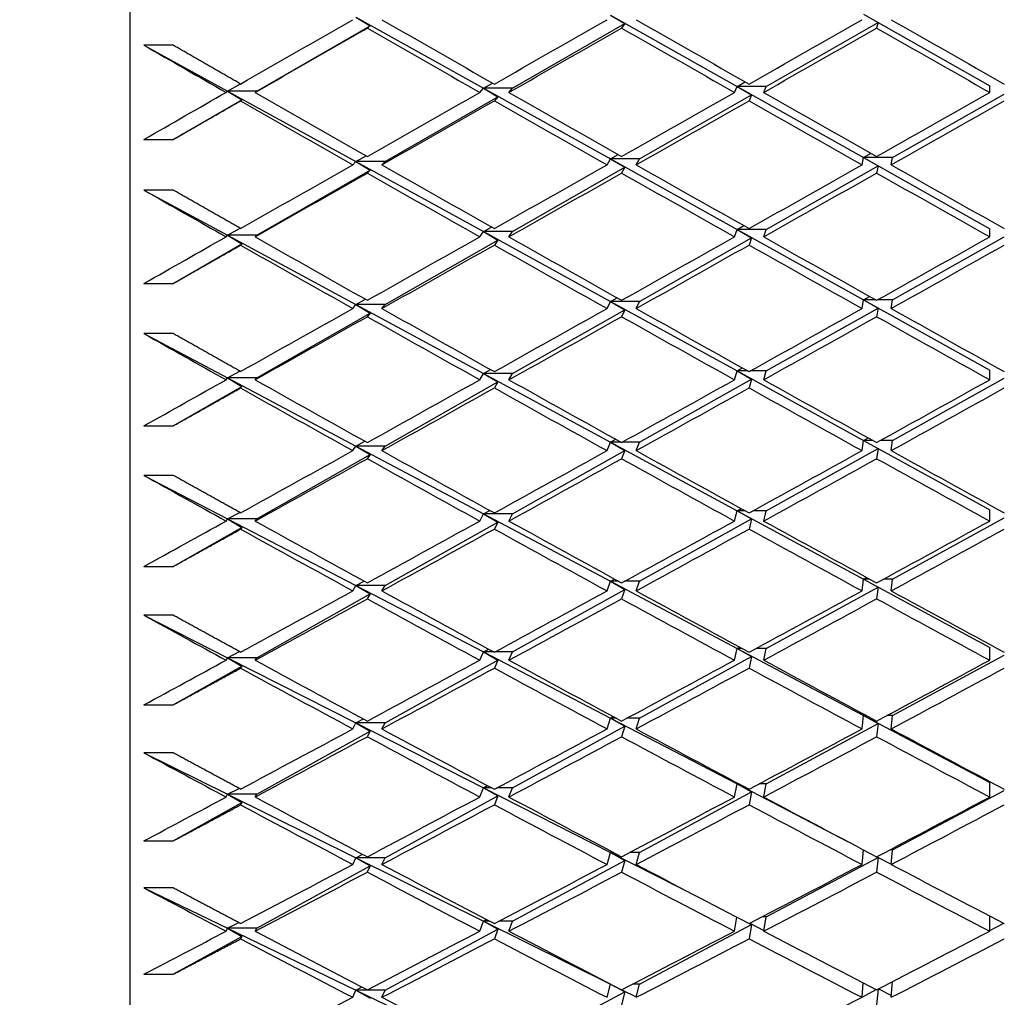
# Paper-space layout 'Layout1' of a CAD drawing. Units: millimetres. Extents: x 0 to 836, y 0 to 1172.
# Drawn here: x 676 to 683, y 729 to 736 of the extents above; entities that cross this region are included whole.
import ezdxf
from ezdxf import colors
from ezdxf.entities.mleader import LeaderData, LeaderLine
from ezdxf.math import Vec2, Vec3

# ---------------------------------------------------------------- set-up
doc = ezdxf.new("R2010")
doc.units = ezdxf.units.MM
doc.layers.add('DV5_Défaut', color=7, linetype='Continuous')
doc.layers.add('Défaut', color=7, linetype='Continuous')

# ---------------------------------------------------------------- blocks, each defined once
blk = doc.blocks.new('_DOT')
at = {"color": 0}
blk.add_line((0, 0), (-1, 0), dxfattribs=at)
at = {"color": 0, "const_width": 0.333}
blk.add_lwpolyline([(-0.1665, 0, 1), (0.1665, 0, 1)], format="xyb", close=True, dxfattribs=at)
blk = doc.blocks.new('SE4')
at = {"layer": 'DV5_Défaut', "color": 7, "linetype": 'Continuous'}
for p, q in [((677.0219, 716.8792), (677.0219, 761.8792)), ((678.5687, 735.8765), (679.4424, 735.3903)), ((678.5687, 735.8765), (678.6674, 735.8181)), ((680.3126, 735.8907), (681.1801, 735.4023)), ((680.3126, 735.8907), (680.4121, 735.8329)), ((682.0459, 735.8977), (682.9109, 735.4063)), ((682.0459, 735.8977), (682.1459, 735.8404)), ((677.8905, 735.37), (678.6674, 735.8181)), ((678.6674, 735.8181), (678.6475, 735.8021)), ((679.6424, 735.3903), (680.4121, 735.8329)), ((680.4121, 735.8329), (680.3893, 735.8023)), ((681.3801, 735.4023), (682.1459, 735.8404)), ((682.1459, 735.8404), (682.1365, 735.8024)), ((677.3176, 735.6847), (677.1176, 735.6847)), ((677.1176, 735.6847), (677.6905, 735.37)), ((677.6905, 735.37), (677.7781, 735.4199)), ((679.4175, 735.3617), (679.4424, 735.3903)), ((679.4424, 735.3903), (679.5052, 735.4258)), ((679.4424, 735.3903), (680.3126, 734.906)), ((679.4424, 735.3903), (679.5416, 735.3323)), ((679.6424, 735.3903), (679.4424, 735.3903)), ((679.6175, 735.3617), (679.6424, 735.3903)), ((681.1625, 735.3617), (681.1801, 735.4023)), ((681.1801, 735.4023), (681.2358, 735.4338)), ((681.1801, 735.4023), (682.0459, 734.915)), ((681.1801, 735.4023), (681.2799, 735.345)), ((681.3801, 735.4023), (681.1801, 735.4023)), ((681.3625, 735.3617), (681.3801, 735.4023)), ((682.9109, 735.3617), (682.9109, 735.4063)), ((677.6797, 735.3617), (677.6905, 735.37)), ((677.6905, 735.37), (678.5687, 734.8879)), ((677.6905, 735.37), (677.7887, 735.3113)), ((677.8905, 735.37), (677.6905, 735.37)), ((677.8797, 735.3617), (677.8905, 735.37)), ((678.7687, 734.8879), (679.5416, 735.3323)), ((679.5416, 735.3323), (679.5176, 735.3047)), ((680.5126, 734.906), (681.2799, 735.345)), ((681.2799, 735.345), (681.2625, 735.3048)), ((682.2459, 734.915), (683.0109, 735.3495)), ((677.3176, 735.0396), (677.7887, 735.3113)), ((677.7887, 735.3113), (677.7797, 735.3044)), ((677.1176, 735.0396), (677.3176, 735.0396)), ((678.5687, 734.8879), (678.6392, 734.9276)), ((680.3126, 734.906), (680.3659, 734.9359)), ((682.0365, 734.866), (682.0459, 734.915)), ((682.0459, 734.915), (682.098, 734.9443)), ((682.0459, 734.915), (682.9109, 734.4281)), ((682.2459, 734.915), (682.0459, 734.915)), ((682.0459, 734.915), (682.1459, 734.8581)), ((682.2365, 734.866), (682.2459, 734.915)), ((678.5475, 734.866), (678.5687, 734.8879)), ((678.5687, 734.8879), (679.4424, 734.4081)), ((678.5687, 734.8879), (678.6674, 734.8296)), ((678.7687, 734.8879), (678.5687, 734.8879)), ((678.7475, 734.866), (678.7687, 734.8879)), ((679.6424, 734.4081), (680.4121, 734.8485)), ((680.2893, 734.866), (680.3126, 734.906)), ((680.3126, 734.906), (681.1801, 734.4231)), ((680.3126, 734.906), (680.4121, 734.8485)), ((680.5126, 734.906), (680.3126, 734.906)), ((680.4121, 734.8485), (680.3893, 734.8093)), ((680.4893, 734.866), (680.5126, 734.906)), ((681.3801, 734.4231), (682.1459, 734.8581)), ((682.1459, 734.8581), (682.1365, 734.8094)), ((677.8905, 734.3829), (678.6674, 734.8296)), ((678.6674, 734.8296), (678.6475, 734.8091)), ((677.3176, 734.6926), (677.1176, 734.6926)), ((677.1176, 734.6926), (677.6905, 734.3829)), ((681.1801, 734.4231), (681.2266, 734.4491)), ((677.6797, 734.3725), (677.6905, 734.3829)), ((677.6905, 734.3829), (677.7765, 734.4311)), ((677.6905, 734.3829), (678.5687, 733.9082)), ((677.6905, 734.3829), (677.7887, 734.3244)), ((677.8905, 734.3829), (677.6905, 734.3829)), ((677.8797, 734.3725), (677.8905, 734.3829)), ((679.4175, 734.3725), (679.4424, 734.4081)), ((679.4424, 734.4081), (679.4988, 734.4396)), ((679.4424, 734.4081), (680.3126, 733.9303)), ((679.4424, 734.4081), (679.5416, 734.3504)), ((679.6424, 734.4081), (679.4424, 734.4081)), ((679.6175, 734.3725), (679.6424, 734.4081)), ((681.1625, 734.3725), (681.1801, 734.4231)), ((681.1801, 734.4231), (682.0459, 733.9413)), ((681.1801, 734.4231), (681.2799, 734.3662)), ((681.3801, 734.4231), (681.1801, 734.4231)), ((681.3625, 734.3725), (681.3801, 734.4231)), ((682.9109, 734.3725), (682.9109, 734.4281)), ((677.3176, 734.0534), (677.7887, 734.3244)), ((677.7887, 734.3244), (677.7797, 734.3157)), ((678.7687, 733.9082), (679.5416, 734.3504)), ((679.5416, 734.3504), (679.5176, 734.316)), ((680.5126, 733.9303), (681.2799, 734.3662)), ((681.2799, 734.3662), (681.2625, 734.3162)), ((682.2459, 733.9413), (683.0109, 734.3718)), ((677.1176, 734.0534), (677.3176, 734.0534)), ((678.5475, 733.8816), (678.5687, 733.9082)), ((678.5687, 733.9082), (678.635, 733.945)), ((678.5687, 733.9082), (679.4424, 733.436)), ((678.5687, 733.9082), (678.6674, 733.8503)), ((678.7687, 733.9082), (678.5687, 733.9082)), ((678.7475, 733.8816), (678.7687, 733.9082)), ((680.2893, 733.8816), (680.3126, 733.9303)), ((680.3126, 733.9303), (680.3578, 733.9554)), ((680.3126, 733.9303), (681.1801, 733.4539)), ((680.3126, 733.9303), (680.4121, 733.8732)), ((680.5126, 733.9303), (680.3126, 733.9303)), ((680.4893, 733.8816), (680.5126, 733.9303)), ((682.0365, 733.8816), (682.0459, 733.9413)), ((682.0459, 733.9413), (682.088, 733.9647)), ((682.0459, 733.9413), (682.9109, 733.4599)), ((682.1299, 733.9413), (682.0459, 733.9413)), ((682.0459, 733.9413), (682.1459, 733.885)), ((682.2459, 733.9413), (682.1431, 733.9413)), ((682.2365, 733.8816), (682.2459, 733.9413)), ((677.8905, 733.4058), (678.6674, 733.8503)), ((678.6674, 733.8503), (678.6475, 733.8252)), ((679.6424, 733.436), (680.4121, 733.8732)), ((680.4121, 733.8732), (680.3893, 733.8255)), ((681.3801, 733.4539), (682.1459, 733.885)), ((682.1459, 733.885), (682.1365, 733.8256)), ((677.3176, 733.71), (677.1176, 733.71)), ((677.1176, 733.71), (677.6905, 733.4058)), ((677.6905, 733.4058), (677.7749, 733.4523)), ((679.4175, 733.3934), (679.4424, 733.436)), ((679.4424, 733.436), (679.4923, 733.4634)), ((679.4424, 733.436), (680.3126, 732.9656)), ((679.4424, 733.436), (679.5416, 733.3787)), ((679.6424, 733.436), (679.4424, 733.436)), ((679.6175, 733.3934), (679.6424, 733.436)), ((681.1625, 733.3934), (681.1801, 733.4539)), ((681.1801, 733.4539), (681.2172, 733.4744)), ((681.1801, 733.4539), (682.0459, 732.9785)), ((681.1801, 733.4539), (681.2799, 733.3975)), ((681.2538, 733.4539), (681.1801, 733.4539)), ((681.3801, 733.4539), (681.2711, 733.4539)), ((681.3625, 733.3934), (681.3801, 733.4539)), ((682.9109, 733.3934), (682.9109, 733.4599)), ((677.6797, 733.3934), (677.6905, 733.4058)), ((677.6905, 733.4058), (678.5687, 732.9396)), ((677.6905, 733.4058), (677.7887, 733.3476)), ((677.8905, 733.4058), (677.6905, 733.4058)), ((677.8797, 733.3934), (677.8905, 733.4058)), ((678.7687, 732.9396), (679.5416, 733.3787)), ((679.5416, 733.3787), (679.5176, 733.3375)), ((680.5126, 732.9656), (681.2799, 733.3975)), ((681.2799, 733.3975), (681.2625, 733.3377)), ((682.2459, 732.9785), (683.0109, 733.4042)), ((677.3176, 733.078), (677.7887, 733.3476)), ((677.7887, 733.3476), (677.7797, 733.3373)), ((677.1176, 733.078), (677.3176, 733.078)), ((678.5687, 732.9396), (678.6306, 732.9733)), ((680.2893, 732.9082), (680.3126, 732.9656)), ((680.3126, 732.9656), (680.3495, 732.9858)), ((680.3126, 732.9656), (681.1801, 732.4967)), ((680.3126, 732.9656), (680.4121, 732.9091)), ((680.3859, 732.9656), (680.3126, 732.9656)), ((680.5126, 732.9656), (680.3928, 732.9656)), ((680.4893, 732.9082), (680.5126, 732.9656)), ((682.0365, 732.9082), (682.0459, 732.9785)), ((682.0459, 732.9785), (682.0778, 732.996)), ((682.0459, 732.9785), (682.9109, 732.5036)), ((682.1094, 732.9785), (682.0459, 732.9785)), ((682.0459, 732.9785), (682.1459, 732.9228)), ((682.2459, 732.9785), (682.1635, 732.9785)), ((682.2365, 732.9082), (682.2459, 732.9785)), ((678.5475, 732.9082), (678.5687, 732.9396)), ((678.5687, 732.9396), (679.4424, 732.4758)), ((678.5687, 732.9396), (678.6674, 732.8821)), ((678.7687, 732.9396), (678.5687, 732.9396)), ((678.7475, 732.9082), (678.7687, 732.9396)), ((679.6424, 732.4758), (680.4121, 732.9091)), ((680.4121, 732.9091), (680.3893, 732.8528)), ((681.3801, 732.4967), (682.1459, 732.9228)), ((682.1459, 732.9228), (682.1365, 732.8529)), ((677.8905, 732.4408), (678.6674, 732.8821)), ((678.6674, 732.8821), (678.6475, 732.8526)), ((677.3176, 732.7388), (677.1176, 732.7388)), ((677.1176, 732.7388), (677.6905, 732.4408)), ((677.6905, 732.4408), (677.7732, 732.4854)), ((679.4424, 732.4758), (679.4856, 732.4991)), ((681.1625, 732.4263), (681.1801, 732.4967)), ((681.1801, 732.4967), (681.2076, 732.5115)), ((681.1801, 732.4967), (682.0459, 732.0287)), ((681.1801, 732.4967), (681.2799, 732.4409)), ((681.2346, 732.4967), (681.1801, 732.4967)), ((681.3801, 732.4967), (681.2903, 732.4967)), ((681.3625, 732.4263), (681.3801, 732.4967)), ((682.9109, 732.4263), (682.9109, 732.5036)), ((677.6797, 732.4263), (677.6905, 732.4408)), ((677.6905, 732.4408), (678.5687, 731.984)), ((677.6905, 732.4408), (677.7887, 732.3829)), ((677.8905, 732.4408), (677.6905, 732.4408)), ((677.8797, 732.4263), (677.8905, 732.4408)), ((678.7687, 731.984), (679.5416, 732.4191)), ((679.4175, 732.4263), (679.4424, 732.4758)), ((679.4424, 732.4758), (680.3126, 732.0138)), ((679.4424, 732.4758), (679.5416, 732.4191)), ((679.6424, 732.4758), (679.4424, 732.4758)), ((679.5416, 732.4191), (679.5176, 732.3712)), ((679.6175, 732.4263), (679.6424, 732.4758)), ((680.5126, 732.0138), (681.2799, 732.4409)), ((681.2799, 732.4409), (681.2625, 732.3714)), ((682.2459, 732.0287), (683.0109, 732.4487)), ((677.3176, 732.1153), (677.7887, 732.3829)), ((677.7887, 732.3829), (677.7797, 732.371)), ((677.1176, 732.1153), (677.3176, 732.1153)), ((678.5687, 731.984), (678.626, 732.0146)), ((680.2893, 731.9479), (680.3126, 732.0138)), ((680.3126, 732.0138), (680.341, 732.029)), ((680.3126, 732.0138), (681.1801, 731.5533)), ((680.3126, 732.0138), (680.4121, 731.9579)), ((680.3688, 732.0138), (680.3126, 732.0138)), ((680.5126, 732.0138), (680.4099, 732.0138)), ((680.4893, 731.9479), (680.5126, 732.0138)), ((682.0365, 731.9479), (682.0459, 732.0287)), ((682.0459, 732.0287), (682.0673, 732.0402)), ((682.0459, 732.0287), (682.9109, 731.5611)), ((682.0885, 732.0287), (682.0459, 732.0287)), ((682.0459, 732.0287), (682.1459, 731.9737)), ((682.2459, 732.0287), (682.1844, 732.0287)), ((682.2365, 731.9479), (682.2459, 732.0287)), ((678.5475, 731.9479), (678.5687, 731.984)), ((678.5687, 731.984), (679.4424, 731.5295)), ((678.5687, 731.984), (678.6674, 731.927)), ((678.7687, 731.984), (678.5687, 731.984)), ((678.7475, 731.9479), (678.7687, 731.984)), ((679.6424, 731.5295), (680.4121, 731.9579)), ((680.4121, 731.9579), (680.3893, 731.8933)), ((681.3801, 731.5533), (682.1459, 731.9737)), ((682.1459, 731.9737), (682.1365, 731.8935)), ((677.8905, 731.4897), (678.6674, 731.927)), ((678.6674, 731.927), (678.6475, 731.8931)), ((677.3176, 731.781), (677.1176, 731.781)), ((677.1176, 731.781), (677.6905, 731.4897)), ((679.4424, 731.5295), (679.4787, 731.5487)), ((681.1625, 731.4733), (681.1801, 731.5533)), ((681.1801, 731.5533), (681.1976, 731.5626)), ((681.1801, 731.5533), (682.0459, 731.0936)), ((681.1801, 731.5533), (681.2799, 731.4982)), ((681.2148, 731.5533), (681.1801, 731.5533)), ((681.3801, 731.5533), (681.3101, 731.5533)), ((681.3625, 731.4733), (681.3801, 731.5533)), ((682.9109, 731.4733), (682.9109, 731.5611)), ((677.6797, 731.4733), (677.6905, 731.4897)), ((677.6905, 731.4897), (677.7714, 731.5324)), ((677.6905, 731.4897), (678.5687, 731.0433)), ((677.6905, 731.4897), (677.7887, 731.4324)), ((677.8905, 731.4897), (677.6905, 731.4897)), ((677.8797, 731.4733), (677.8905, 731.4897)), ((678.7687, 731.0433), (679.5416, 731.4734)), ((679.4175, 731.4733), (679.4424, 731.5295)), ((679.4424, 731.5295), (680.3126, 731.0769)), ((679.4424, 731.5295), (679.5416, 731.4734)), ((679.514, 731.5295), (679.4424, 731.5295)), ((679.5416, 731.4734), (679.5176, 731.419)), ((679.6424, 731.5295), (679.5211, 731.5295)), ((679.6175, 731.4733), (679.6424, 731.5295)), ((680.5126, 731.0769), (681.2799, 731.4982)), ((681.2799, 731.4982), (681.2625, 731.4192)), ((682.2459, 731.0936), (683.0109, 731.5071)), ((677.3176, 731.1672), (677.7887, 731.4324)), ((677.7887, 731.4324), (677.7797, 731.4188)), ((677.1176, 731.1672), (677.3176, 731.1672)), ((678.5687, 731.0433), (678.6213, 731.0707)), ((680.2893, 731.0026), (680.3126, 731.0769)), ((680.3126, 731.0769), (680.3321, 731.0871)), ((680.3126, 731.0769), (681.1801, 730.6256)), ((680.3126, 731.0769), (680.4121, 731.0217)), ((680.3512, 731.0769), (680.3126, 731.0769)), ((680.5126, 731.0769), (680.4275, 731.0769)), ((680.4893, 731.0026), (680.5126, 731.0769)), ((682.0365, 731.0026), (682.0459, 731.0936)), ((682.0459, 731.0936), (682.0565, 731.0992)), ((682.0459, 731.0936), (682.9109, 730.6344)), ((682.0668, 731.0936), (682.0459, 731.0936)), ((682.0459, 731.0936), (682.1459, 731.0395)), ((682.2459, 731.0936), (682.2061, 731.0936)), ((682.2365, 731.0026), (682.2459, 731.0936)), ((678.5475, 731.0026), (678.5687, 731.0433)), ((678.5687, 731.0433), (679.4424, 730.5991)), ((678.5687, 731.0433), (678.6674, 730.9869)), ((678.7687, 731.0433), (678.5687, 731.0433)), ((678.7475, 731.0026), (678.7687, 731.0433)), ((679.6424, 730.5991), (680.4121, 731.0217)), ((680.4121, 731.0217), (680.3893, 730.9489)), ((681.3801, 730.6256), (682.1459, 731.0395)), ((682.1459, 731.0395), (682.1365, 730.949)), ((677.8905, 730.5545), (678.6674, 730.9869)), ((678.6674, 730.9869), (678.6475, 730.9487)), ((677.3176, 730.8385), (677.1176, 730.8385)), ((677.1176, 730.8385), (677.6905, 730.5545)), ((679.4175, 730.5362), (679.4424, 730.5991)), ((679.4424, 730.5991), (679.4715, 730.6141)), ((679.4424, 730.5991), (680.3126, 730.1567)), ((679.4424, 730.5991), (679.5416, 730.5437)), ((679.4996, 730.5991), (679.4424, 730.5991)), ((679.6424, 730.5991), (679.5355, 730.5991)), ((679.6175, 730.5362), (679.6424, 730.5991)), ((681.1625, 730.5362), (681.1801, 730.6256)), ((681.1801, 730.6256), (681.1873, 730.6293)), ((681.1801, 730.6256), (681.9362, 730.2323)), ((681.1801, 730.6256), (681.2799, 730.5714)), ((681.1943, 730.6256), (681.1801, 730.6256)), ((681.3801, 730.6256), (681.3306, 730.6256)), ((681.3625, 730.5362), (681.3801, 730.6256)), ((682.9109, 730.5362), (682.9109, 730.6344)), ((677.6797, 730.5362), (677.6905, 730.5545)), ((677.6905, 730.5545), (677.7696, 730.5952)), ((677.6905, 730.5545), (678.5687, 730.1193)), ((677.6905, 730.5545), (677.7887, 730.4979)), ((677.8905, 730.5545), (677.6905, 730.5545)), ((677.8797, 730.5362), (677.8905, 730.5545)), ((678.7687, 730.1193), (679.5416, 730.5437)), ((679.5416, 730.5437), (679.5176, 730.4829)), ((680.5126, 730.1567), (681.2799, 730.5714)), ((681.2799, 730.5714), (681.2625, 730.483)), ((682.2459, 730.1752), (683.0109, 730.5813)), ((677.3176, 730.2357), (677.7887, 730.4979)), ((677.7887, 730.4979), (677.7797, 730.4826)), ((677.1176, 730.2357), (677.3176, 730.2357)), ((678.5687, 730.1193), (678.6164, 730.1436)), ((680.2893, 730.0742), (680.3126, 730.1567)), ((680.3126, 730.1567), (680.3229, 730.1619)), ((680.3126, 730.1567), (680.925, 729.8453)), ((680.3126, 730.1567), (680.4121, 730.1024)), ((680.3329, 730.1567), (680.3126, 730.1567)), ((680.5126, 730.1567), (680.4458, 730.1567)), ((680.4893, 730.0742), (680.5126, 730.1567)), ((682.0365, 730.0742), (682.0459, 730.1745)), ((682.1368, 730.1269), (682.1459, 730.1221)), ((682.1378, 730.1275), (682.2366, 730.076)), ((682.2459, 730.1752), (682.2285, 730.1752)), ((682.2365, 730.0742), (682.2459, 730.1752)), ((677.8905, 729.6371), (678.6674, 730.0637)), ((678.5475, 730.0742), (678.5687, 730.1193)), ((678.5687, 730.1193), (679.4424, 729.6863)), ((678.5687, 730.1193), (678.6674, 730.0637)), ((678.7687, 730.1193), (678.5687, 730.1193)), ((678.6674, 730.0637), (678.6475, 730.0213)), ((678.7475, 730.0742), (678.7687, 730.1193)), ((679.6424, 729.6863), (680.4121, 730.1024)), ((680.4121, 730.1024), (680.3893, 730.0215)), ((681.3801, 729.7156), (682.1459, 730.1221)), ((682.1459, 730.1221), (682.1365, 730.0216)), ((677.3176, 729.9132), (677.1176, 729.9132)), ((677.1176, 729.9132), (677.6905, 729.6371)), ((682.9109, 729.6168), (682.9109, 729.721)), ((677.6905, 729.6371), (677.7677, 729.6757)), ((679.4175, 729.6168), (679.4424, 729.6863)), ((679.4424, 729.6863), (679.464, 729.6971)), ((679.4424, 729.6863), (680.3126, 729.255)), ((679.4424, 729.6863), (679.5416, 729.6318)), ((679.4847, 729.6863), (679.4424, 729.6863)), ((679.6424, 729.6863), (679.5504, 729.6863)), ((679.6175, 729.6168), (679.6424, 729.6863)), ((680.5126, 729.255), (681.2799, 729.6624)), ((681.1625, 729.6168), (681.1795, 729.7122)), ((681.2799, 729.6624), (681.2625, 729.5648)), ((681.2651, 729.6703), (681.2799, 729.6624)), ((681.2671, 729.6714), (681.3634, 729.6224)), ((681.3801, 729.7156), (681.3519, 729.7156)), ((681.3625, 729.6168), (681.3801, 729.7156)), ((682.9109, 729.6213), (683.0067, 729.6711)), ((677.6797, 729.6168), (677.6905, 729.6371)), ((677.6905, 729.6371), (678.5687, 729.214)), ((677.6905, 729.6371), (677.7887, 729.5812)), ((677.8905, 729.6371), (677.6905, 729.6371)), ((677.8797, 729.6168), (677.8905, 729.6371)), ((678.7687, 729.214), (679.5416, 729.6318)), ((679.5416, 729.6318), (679.5176, 729.5646)), ((677.3176, 729.3225), (677.7887, 729.5812)), ((677.7887, 729.5812), (677.7797, 729.5644)), ((677.1176, 729.3225), (677.3176, 729.3225)), ((680.2893, 729.1644), (680.3126, 729.255)), ((680.3126, 729.255), (680.3133, 729.2553)), ((680.3126, 729.255), (680.3451, 729.2389)), ((680.3126, 729.255), (680.4121, 729.2017)), ((680.3139, 729.255), (680.3126, 729.255)), ((680.5126, 729.255), (680.4648, 729.255)), ((680.4893, 729.1644), (680.5126, 729.255)), ((682.0365, 729.1644), (682.0449, 729.2631)), ((682.2365, 729.1644), (682.2457, 729.2722)), ((678.5475, 729.1644), (678.5687, 729.214)), ((678.5687, 729.214), (678.6112, 729.2351)), ((678.5687, 729.214), (679.4424, 728.793)), ((678.5687, 729.214), (678.6674, 729.1593)), ((678.7687, 729.214), (678.5687, 729.214)), ((678.7475, 729.1644), (678.7687, 729.214)), ((679.6424, 728.793), (680.4121, 729.2017)), ((680.4121, 729.2017), (680.3893, 729.1129)), ((680.3903, 729.2165), (680.49, 729.1671)), ((682.0366, 729.1665), (682.134, 729.2172)), ((682.1457, 729.2207), (682.1365, 729.113)), ((682.1496, 729.2227), (682.2376, 729.1779))]:
    blk.add_line(p, q, dxfattribs=at)
for centre, radius, start, end in [((908.7707, 1135.6261), 460.4532, 240.264781, 240.375509), ((840.3688, 1019.1664), 327.1282, 240.547158, 240.702279), ((766.1898, 895.3744), 187.0035, 241.820347, 242.086913)]:
    blk.add_arc(centre, radius, start, end, dxfattribs=at)
for centre, major_axis, ratio, start_param, end_param in [((682.9109, 739.3792), (-38.9687, -22.4873), 0.019434, 1.427532, 1.447382), ((683.1109, 739.3792), (-38.8861, 22.0371), 0.116768, 1.524674, 1.544537), ((682.9109, 739.3792), (-38.9614, -22.449), 0.038874, 1.461218, 1.481082), ((683.1109, 739.3792), (38.9114, -22.1794), 0.097266, 4.700454, 4.720325), ((682.9109, 739.3792), (-38.9493, -22.385), 0.058322, 1.494978, 1.51485), ((683.1109, 739.3792), (38.9325, -22.2953), 0.077785, -1.548721, -1.528847), ((683.1109, 739.3792), (-38.9687, -22.4873), 0.019434, 1.424942, 1.4448), ((682.9109, 739.3792), (-38.8861, 22.0371), 0.116768, 1.527256, 1.547114), ((683.1109, 739.3792), (-38.9614, -22.449), 0.038874, 1.458642, 1.47851), ((683.1109, 739.3792), (-38.9493, -22.385), 0.058322, 1.49241, 1.512283), ((682.9109, 739.3792), (38.9325, -22.2953), 0.077785, -1.546154, -1.526281), ((682.9109, 739.3792), (-38.857, 21.8678), 0.136294, 1.49814, 1.51271), ((682.9109, 739.3792), (-38.9687, -22.4873), 0.019434, 1.410372, 1.424942), ((683.1109, 739.3792), (-38.857, 21.8678), 0.136294, 1.51271, 1.532568), ((682.9109, 739.3792), (-38.9614, -22.449), 0.038874, 1.438784, 1.458642), ((683.1109, 739.3792), (-38.8861, 22.0371), 0.116768, 1.547114, 1.566982), ((682.9109, 739.3792), (-38.9493, -22.385), 0.058322, 1.472542, 1.49241), ((683.1109, 739.3792), (38.9114, -22.1794), 0.097266, -1.560292, -1.540418), ((682.9109, 739.3792), (-38.9325, -22.2953), 0.077785, 1.506408, 1.526281), ((682.9109, 739.3792), (-38.857, 21.8678), 0.136294, 1.515299, 1.53515), ((683.1109, 739.3792), (-38.9614, -22.449), 0.038874, 1.436202, 1.456066), ((682.9109, 739.3792), (-38.8861, 22.0371), 0.116768, 1.54969, 1.569554), ((683.1109, 739.3792), (-38.9493, -22.385), 0.058322, 1.46997, 1.489841), ((682.9109, 739.3792), (38.9114, -22.1794), 0.097266, -1.557723, -1.537852), ((683.1109, 739.3792), (-38.9325, -22.2953), 0.077785, 1.503841, 1.523715), ((682.9109, 739.3792), (-38.9614, -22.449), 0.038874, 1.416351, 1.436202), ((683.1109, 739.3792), (-38.857, 21.8678), 0.136294, 1.53515, 1.555013), ((682.9109, 739.3792), (-38.9493, -22.385), 0.058322, 1.450106, 1.46997), ((683.1109, 739.3792), (38.8861, -22.0371), 0.116768, 4.711146, 4.731018), ((682.9109, 739.3792), (-38.9325, -22.2953), 0.077785, 1.48397, 1.503841), ((683.1109, 739.3792), (38.9114, -22.1794), 0.097266, -1.537852, -1.517978), ((683.1109, 739.3792), (-38.9614, -22.449), 0.038874, 1.413762, 1.43362), ((682.9109, 739.3792), (-38.857, 21.8678), 0.136294, 1.537732, 1.55759), ((683.1109, 739.3792), (-38.9493, -22.385), 0.058322, 1.44753, 1.467398), ((682.9109, 739.3792), (38.8861, -22.0371), 0.116768, 4.713718, 4.733586), ((683.1109, 739.3792), (-38.9325, -22.2953), 0.077785, 1.481401, 1.501274), ((682.9109, 739.3792), (38.9114, -22.1794), 0.097266, -1.535285, -1.515412), ((682.9109, 739.3792), (-38.8245, 21.6712), 0.155845, 1.508358, 1.522928), ((682.9109, 739.3792), (-38.9614, -22.449), 0.038874, 1.399192, 1.413762), ((682.9109, 739.3792), (-38.8245, 21.6712), 0.155845, 1.525518, 1.545368), ((683.1109, 739.3792), (-38.8245, 21.6712), 0.155845, 1.522928, 1.542786), ((682.9109, 739.3792), (-38.9493, -22.385), 0.058322, 1.427672, 1.44753), ((683.1109, 739.3792), (-38.9493, -22.385), 0.058322, 1.42509, 1.444953), ((683.1109, 739.3792), (38.857, -21.8678), 0.136294, 4.699182, 4.719051), ((682.9109, 739.3792), (-38.9325, -22.2953), 0.077785, 1.461533, 1.481401), ((683.1109, 739.3792), (-38.9325, -22.2953), 0.077785, 1.458961, 1.478832), ((682.9109, 739.3792), (38.8861, -22.0371), 0.116768, -1.547031, -1.527159), ((683.1109, 739.3792), (38.8861, -22.0371), 0.116768, -1.549599, -1.529726), ((682.9109, 739.3792), (-38.9114, -22.1794), 0.097266, 1.495538, 1.515412), ((683.1109, 739.3792), (-38.9114, -22.1794), 0.097266, 1.492972, 1.512846), ((682.9109, 739.3792), (-38.9493, -22.385), 0.058322, 1.405239, 1.42509), ((683.1109, 739.3792), (-38.8245, 21.6712), 0.155845, 1.545368, 1.565232), ((682.9109, 739.3792), (-38.9325, -22.2953), 0.077785, 1.439098, 1.458961), ((683.1109, 739.3792), (38.857, -21.8678), 0.136294, -1.561563, -1.541692), ((682.9109, 739.3792), (-38.9114, -22.1794), 0.097266, 1.4731, 1.492972), ((683.1109, 739.3792), (38.8861, -22.0371), 0.116768, -1.527159, -1.507285), ((683.1109, 739.3792), (-38.9493, -22.385), 0.058322, 1.40265, 1.422508), ((682.9109, 739.3792), (-38.8245, 21.6712), 0.155845, 1.54795, 1.567808), ((683.1109, 739.3792), (-38.9325, -22.2953), 0.077785, 1.436521, 1.456389), ((682.9109, 739.3792), (38.857, -21.8678), 0.136294, -1.558991, -1.539123), ((683.1109, 739.3792), (-38.9114, -22.1794), 0.097266, 1.470532, 1.490405), ((682.9109, 739.3792), (38.8861, -22.0371), 0.116768, -1.524593, -1.504719), ((682.9109, 739.3792), (-38.7891, 21.4464), 0.175422, 1.518275, 1.532845), ((682.9109, 739.3792), (-38.9493, -22.385), 0.058322, 1.38808, 1.40265), ((683.1109, 739.3792), (-38.7891, 21.4464), 0.175422, 1.532845, 1.552702), ((682.9109, 739.3792), (-38.9325, -22.2953), 0.077785, 1.416663, 1.436521), ((683.1109, 739.3792), (38.8245, -21.6712), 0.155845, 4.709401, 4.729269), ((682.9109, 739.3792), (-38.9114, -22.1794), 0.097266, 1.450664, 1.470532), ((683.1109, 739.3792), (38.857, -21.8678), 0.136294, -1.539123, -1.51925), ((682.9109, 739.3792), (-38.8861, -22.0371), 0.116768, 1.484846, 1.504719), ((682.9109, 739.3792), (-38.7891, 21.4464), 0.175422, 1.535434, 1.555285), ((683.1109, 739.3792), (-38.9325, -22.2953), 0.077785, 1.414081, 1.433945), ((682.9109, 739.3792), (-38.8245, 21.6712), 0.155845, 1.570385, 1.590248), ((683.1109, 739.3792), (-38.9114, -22.1794), 0.097266, 1.448092, 1.467963), ((682.9109, 739.3792), (38.857, -21.8678), 0.136294, -1.536554, -1.516683), ((683.1109, 739.3792), (-38.8861, -22.0371), 0.116768, 1.482279, 1.502153), ((682.9109, 739.3792), (-38.9325, -22.2953), 0.077785, 1.394231, 1.414081), ((683.1109, 739.3792), (38.7891, -21.4464), 0.175422, 4.696877, 4.716741), ((682.9109, 739.3792), (-38.9114, -22.1794), 0.097266, 1.428228, 1.448092), ((683.1109, 739.3792), (38.8245, -21.6712), 0.155845, -1.551345, -1.531473), ((682.9109, 739.3792), (-38.8861, -22.0371), 0.116768, 1.462408, 1.482279), ((683.1109, 739.3792), (38.857, -21.8678), 0.136294, -1.516683, -1.496809), ((683.1109, 739.3792), (-38.9325, -22.2953), 0.077785, 1.391641, 1.411499), ((682.9109, 739.3792), (-38.7891, 21.4464), 0.175422, 1.557867, 1.577725), ((683.1109, 739.3792), (-38.9114, -22.1794), 0.097266, 1.425652, 1.44552), ((682.9109, 739.3792), (38.8245, -21.6712), 0.155845, -1.548773, -1.528905), ((683.1109, 739.3792), (-38.8861, -22.0371), 0.116768, 1.459839, 1.479713), ((682.9109, 739.3792), (38.857, -21.8678), 0.136294, -1.514116, -1.494243), ((682.9109, 739.3792), (-38.7514, 21.1928), 0.195023, 1.527842, 1.542411), ((682.9109, 739.3792), (-38.9325, -22.2953), 0.077785, 1.377071, 1.391641), ((683.1109, 739.3792), (-38.7514, 21.1928), 0.195023, 1.542411, 1.562269), ((682.9109, 739.3792), (-38.9114, -22.1794), 0.097266, 1.405794, 1.425652), ((683.1109, 739.3792), (38.7891, -21.4464), 0.175422, -1.563868, -1.544), ((682.9109, 739.3792), (-38.8861, -22.0371), 0.116768, 1.439971, 1.459839), ((683.1109, 739.3792), (38.8245, -21.6712), 0.155845, -1.528905, -1.509031), ((682.9109, 739.3792), (-38.857, -21.8678), 0.136294, 1.47437, 1.494243), ((682.9109, 739.3792), (-38.7514, 21.1928), 0.195023, 1.545001, 1.564851), ((683.1109, 739.3792), (-38.9114, -22.1794), 0.097266, 1.403212, 1.423075), ((682.9109, 739.3792), (38.7891, -21.4464), 0.175422, -1.561292, -1.541428), ((683.1109, 739.3792), (-38.8861, -22.0371), 0.116768, 1.437399, 1.457271), ((682.9109, 739.3792), (38.8245, -21.6712), 0.155845, -1.526336, -1.506465), ((683.1109, 739.3792), (-38.857, -21.8678), 0.136294, 1.471803, 1.491677), ((682.9109, 739.3792), (-38.9114, -22.1794), 0.097266, 1.383361, 1.403212), ((683.1109, 739.3792), (38.7514, -21.1928), 0.195023, 4.706444, 4.726308), ((682.9109, 739.3792), (-38.8861, -22.0371), 0.116768, 1.417536, 1.437399), ((683.1109, 739.3792), (38.7891, -21.4464), 0.175422, -1.541428, -1.521557), ((682.9109, 739.3792), (-38.857, -21.8678), 0.136294, 1.451932, 1.471803), ((683.1109, 739.3792), (38.8245, -21.6712), 0.155845, -1.506465, -1.486591), ((683.1109, 739.3792), (-38.9114, -22.1794), 0.097266, 1.380772, 1.40063), ((682.9109, 739.3792), (-38.7514, 21.1928), 0.195023, 1.567434, 1.587291), ((683.1109, 739.3792), (-38.8861, -22.0371), 0.116768, 1.414959, 1.434828), ((682.9109, 739.3792), (38.7891, -21.4464), 0.175422, -1.538856, -1.518988), ((683.1109, 739.3792), (-38.857, -21.8678), 0.136294, 1.449363, 1.469236), ((682.9109, 739.3792), (38.8245, -21.6712), 0.155845, -1.503898, -1.484025), ((682.9109, 739.3792), (-38.7118, 20.9095), 0.214645, 1.537008, 1.551578), ((682.9109, 739.3792), (-38.9114, -22.1794), 0.097266, 1.366202, 1.380772), ((683.1109, 739.3792), (38.7118, -20.9095), 0.214645, 4.69317, 4.713028), ((682.9109, 739.3792), (-38.8861, -22.0371), 0.116768, 1.395102, 1.414959), ((683.1109, 739.3792), (38.7514, -21.1928), 0.195023, -1.554301, -1.534433), ((682.9109, 739.3792), (-38.857, -21.8678), 0.136294, 1.429495, 1.449363), ((683.1109, 739.3792), (38.7891, -21.4464), 0.175422, -1.518988, -1.499115), ((682.9109, 739.3792), (-38.8245, -21.6712), 0.155845, 1.464151, 1.484025), ((682.9109, 739.3792), (-38.7118, 20.9095), 0.214645, 1.554167, 1.574018), ((683.1109, 739.3792), (-38.8861, -22.0371), 0.116768, 1.39252, 1.412383), ((682.9109, 739.3792), (38.7514, -21.1928), 0.195023, -1.551725, -1.531861), ((683.1109, 739.3792), (-38.857, -21.8678), 0.136294, 1.426923, 1.446795), ((682.9109, 739.3792), (38.7891, -21.4464), 0.175422, -1.51642, -1.496548), ((683.1109, 739.3792), (-38.8245, -21.6712), 0.155845, 1.461585, 1.481459), ((682.9109, 739.3792), (-38.8861, -22.0371), 0.116768, 1.372669, 1.39252), ((683.1109, 739.3792), (38.7118, -20.9095), 0.214645, 4.71561, 4.735474), ((682.9109, 739.3792), (-38.857, -21.8678), 0.136294, 1.40706, 1.426923), ((683.1109, 739.3792), (38.7514, -21.1928), 0.195023, -1.531861, -1.51199), ((682.9109, 739.3792), (-38.8245, -21.6712), 0.155845, 1.441713, 1.461585), ((683.1109, 739.3792), (38.7891, -21.4464), 0.175422, -1.496548, -1.476674), ((683.1109, 739.3792), (-38.8861, -22.0371), 0.116768, 1.37008, 1.389937), ((682.9109, 739.3792), (38.7118, -20.9095), 0.214645, -1.564993, -1.545135), ((683.1109, 739.3792), (-38.857, -21.8678), 0.136294, 1.404483, 1.424351), ((682.9109, 739.3792), (38.7514, -21.1928), 0.195023, -1.52929, -1.509421), ((683.1109, 739.3792), (-38.8245, -21.6712), 0.155845, 1.439145, 1.459018), ((682.9109, 739.3792), (38.7891, -21.4464), 0.175422, -1.493982, -1.474108), ((682.9109, 739.3792), (-38.6713, 20.5953), 0.234282, 1.545718, 1.560288), ((682.9109, 739.3792), (-38.8861, -22.0371), 0.116768, 1.35551, 1.37008), ((682.9109, 739.3792), (-38.857, -21.8678), 0.136294, 1.384626, 1.404483), ((683.1109, 739.3792), (38.7118, -20.9095), 0.214645, -1.545135, -1.525267), ((682.9109, 739.3792), (-38.8245, -21.6712), 0.155845, 1.419277, 1.439145), ((683.1109, 739.3792), (38.7514, -21.1928), 0.195023, -1.509421, -1.489548), ((682.9109, 739.3792), (-38.7891, -21.4464), 0.175422, 1.454235, 1.474108), ((682.9109, 739.3792), (-38.6713, 20.5953), 0.234282, 1.562877, 1.582728), ((683.1109, 739.3792), (-38.857, -21.8678), 0.136294, 1.382043, 1.401907), ((682.9109, 739.3792), (38.7118, -20.9095), 0.214645, -1.542559, -1.522695), ((683.1109, 739.3792), (-38.8245, -21.6712), 0.155845, 1.416705, 1.436576), ((682.9109, 739.3792), (38.7514, -21.1928), 0.195023, -1.506853, -1.486981), ((683.1109, 739.3792), (-38.7891, -21.4464), 0.175422, 1.451668, 1.471542), ((682.9109, 739.3792), (-38.857, -21.8678), 0.136294, 1.362193, 1.382043), ((683.1109, 739.3792), (38.6713, -20.5953), 0.234282, -1.558865, -1.539002), ((682.9109, 739.3792), (-38.8245, -21.6712), 0.155845, 1.396841, 1.416705), ((683.1109, 739.3792), (38.7118, -20.9095), 0.214645, -1.522695, -1.502824), ((682.9109, 739.3792), (-38.7891, -21.4464), 0.175422, 1.431797, 1.451668), ((683.1109, 739.3792), (38.7514, -21.1928), 0.195023, -1.486981, -1.467107), ((683.1109, 739.3792), (-38.857, -21.8678), 0.136294, 1.359603, 1.379461), ((682.9109, 739.3792), (38.6713, -20.5953), 0.234282, -1.556283, -1.536425), ((683.1109, 739.3792), (-38.8245, -21.6712), 0.155845, 1.394265, 1.414133), ((682.9109, 739.3792), (38.7118, -20.9095), 0.214645, -1.520123, -1.500255), ((683.1109, 739.3792), (-38.7891, -21.4464), 0.175422, 1.429228, 1.449102), ((682.9109, 739.3792), (38.7514, -21.1928), 0.195023, -1.484415, -1.464541), ((682.9109, 739.3792), (-38.6305, 20.2491), 0.253926, 1.553911, 1.568481), ((682.9109, 739.3792), (-38.857, -21.8678), 0.136294, 1.345033, 1.359603), ((683.1109, 739.3792), (38.6305, -20.2491), 0.253926, 4.710074, 4.729931), ((682.9109, 739.3792), (-38.8245, -21.6712), 0.155845, 1.374407, 1.394265), ((683.1109, 739.3792), (38.6713, -20.5953), 0.234282, -1.536425, -1.516557), ((682.9109, 739.3792), (-38.7891, -21.4464), 0.175422, 1.40936, 1.429228), ((683.1109, 739.3792), (38.7118, -20.9095), 0.214645, -1.500255, -1.480382), ((682.9109, 739.3792), (-38.7514, -21.1928), 0.195023, 1.444668, 1.464541), ((682.9109, 739.3792), (38.6305, -20.2491), 0.253926, 4.712663, 4.732514), ((683.1109, 739.3792), (-38.8245, -21.6712), 0.155845, 1.371825, 1.391689), ((682.9109, 739.3792), (38.6713, -20.5953), 0.234282, -1.533849, -1.513985), ((683.1109, 739.3792), (-38.7891, -21.4464), 0.175422, 1.406788, 1.42666), ((682.9109, 739.3792), (38.7118, -20.9095), 0.214645, -1.497687, -1.477815), ((683.1109, 739.3792), (-38.7514, -21.1928), 0.195023, 1.442102, 1.461975), ((682.9109, 739.3792), (-38.8245, -21.6712), 0.155845, 1.351974, 1.371825), ((683.1109, 739.3792), (38.6305, -20.2491), 0.253926, -1.550672, -1.530808), ((682.9109, 739.3792), (-38.7514, -21.1928), 0.195023, 1.42223, 1.442102)]:
    blk.add_ellipse(centre, major_axis=major_axis, ratio=ratio, start_param=start_param, end_param=end_param, dxfattribs=at)
for points in [[(677.7797, 735.419), (677.5484, 735.5517), (677.3176, 735.6847)], [(677.3176, 735.0396), (677.5484, 735.1718), (677.7797, 735.3044)], [(677.7797, 734.4293), (677.5484, 734.5608), (677.3176, 734.6926)], [(677.3176, 734.0534), (677.5484, 734.1844), (677.7797, 734.3157)], [(677.7797, 733.4496), (677.5484, 733.5796), (677.3176, 733.71)], [(677.3176, 733.078), (677.5484, 733.2074), (677.7797, 733.3373)], [(677.7797, 732.4818), (677.5484, 732.6101), (677.3176, 732.7388)], [(677.3176, 732.1153), (677.5484, 732.2429), (677.7797, 732.371)], [(677.7797, 731.5279), (677.5484, 731.6542), (677.3176, 731.781)], [(677.3176, 731.1672), (677.5484, 731.2927), (677.7797, 731.4188)], [(677.7797, 730.5898), (677.5484, 730.7138), (677.3176, 730.8385)], [(677.3176, 730.2357), (677.5484, 730.3588), (677.7797, 730.4826)], [(677.7797, 729.6694), (677.5484, 729.7909), (677.3176, 729.9132)], [(677.3176, 729.3225), (677.5484, 729.4431), (677.7797, 729.5644)]]:
    blk.add_open_spline(points, degree=2, dxfattribs=at)

psp = doc.layouts.get("Layout1")

# ---------------------------------------------------------------- block references
at = {"layer": 'Défaut'}
psp.add_blockref('SE4', (0, 0), dxfattribs=at)

# ---------------------------------------------------------------- leaders
at = {"layer": 'Défaut', "color": 7, "linetype": 'Continuous'}
ml = psp.add_multileader_mtext('Standard', dxfattribs=at)
ml.set_content('{\\pxsm0.9;\\fSolid Edge ISO|b1||i0||c0|p34;\\W1.;11/03/2011\\P}', color=256)
ml.set_leader_properties()
ml.set_arrow_properties(name='DOT')
ml.build(insert=Vec2(0, 0))
ml.multileader.update_dxf_attribs({"leader_type": 0, "dogleg_length": 0, "arrow_head_size": 12})
ctx = ml.context
ctx.base_point, ctx.char_height, ctx.arrow_head_size, ctx.landing_gap_size = Vec3(746.0775, 1163.3397), 12, 12, 4.2
notes = []
notes.append((ctx, [(0, (0, 0, 0), (0, 0), (1, 0), 1, [])]))
ctx.mtext.insert = Vec3(750.2775, 1169.4598)
for ctx, leaders in notes:
    for number, flags, end, landing, length, lines in leaders:
        leader = LeaderData()
        leader.index, (leader.has_last_leader_line, leader.has_dogleg_vector, leader.attachment_direction) = number, flags
        leader.last_leader_point, leader.dogleg_vector, leader.dogleg_length = Vec3(end), Vec3(landing), length
        for number, points, colour, breaks in lines:
            line = LeaderLine()
            line.index, line.vertices, line.color, line.breaks = number, Vec3.list(points), colors.encode_raw_color(colour), breaks
            leader.lines.append(line)
        ctx.leaders.append(leader)

doc.saveas('drawing.dxf')
